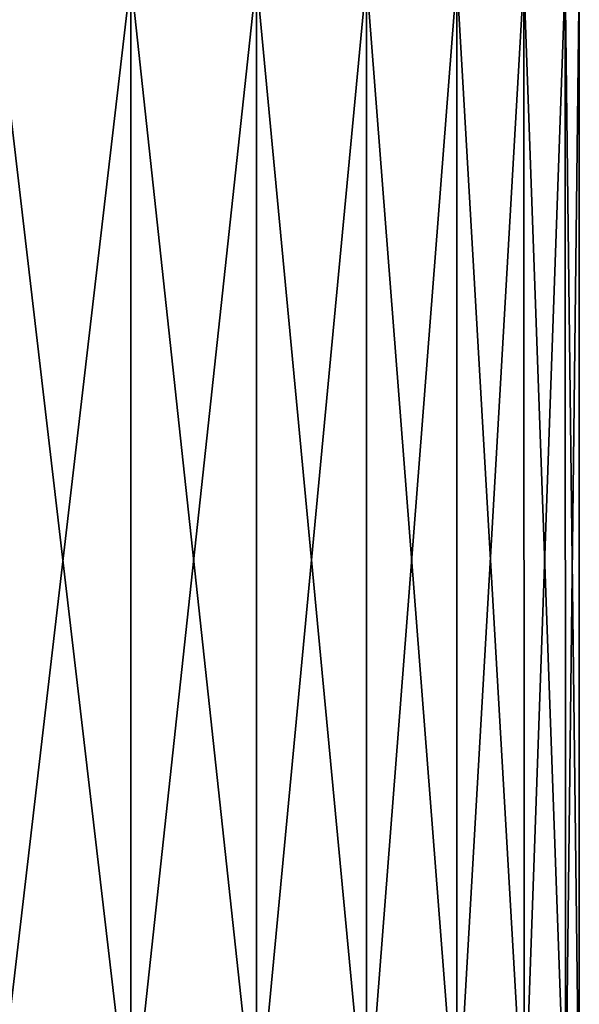
# Model space of a CAD drawing. Extents: x -0.03 to 0.034, y -0.214 to 0.03.
# Drawn here: x 0.005 to 0.023, y -0.184 to -0.153 of the extents above; entities that cross this region are included whole.
import ezdxf

# ---------------------------------------------------------------- set-up
doc = ezdxf.new("R2010")
doc.units = 0
doc.header["$MEASUREMENT"] = 0
doc.layers.get('0').update_dxf_attribs({"linetype": 'CONTINUOUS'})

msp = doc.modelspace()

# ---------------------------------------------------------------- linework, layer by layer
for points in [[(0.00439, -0.151944, -0.022071), (0.008612, -0.151944, -0.020791), (0.008615, -0.188035, -0.020798)], [(0.00439, -0.151944, -0.022071), (0.008615, -0.188035, -0.020798), (0.004392, -0.188035, -0.022079)], [(0.008612, -0.151944, 0.020791), (0.00439, -0.151944, 0.022071), (0.004392, -0.188035, 0.022079)], [(0.008612, -0.151944, 0.020791), (0.004392, -0.188035, 0.022079), (0.008615, -0.188035, 0.020798)], [(0.008612, -0.151944, -0.020791), (0.012503, -0.151944, -0.018711), (0.012507, -0.188035, -0.018717)], [(0.008612, -0.151944, -0.020791), (0.012507, -0.188035, -0.018717), (0.008615, -0.188035, -0.020798)], [(0.012503, -0.151944, 0.018711), (0.008612, -0.151944, 0.020791), (0.008615, -0.188035, 0.020798)], [(0.012503, -0.151944, 0.018711), (0.008615, -0.188035, 0.020798), (0.012507, -0.188035, 0.018717)], [(0.012503, -0.151944, -0.018711), (0.015913, -0.151944, -0.015913), (0.015918, -0.188035, -0.015918)], [(0.012503, -0.151944, -0.018711), (0.015918, -0.188035, -0.015918), (0.012507, -0.188035, -0.018717)], [(0.015913, -0.151944, 0.015913), (0.012503, -0.151944, 0.018711), (0.012507, -0.188035, 0.018717)], [(0.015913, -0.151944, 0.015913), (0.012507, -0.188035, 0.018717), (0.015918, -0.188035, 0.015918)], [(0.018711, -0.151944, 0.012502), (0.015913, -0.151944, 0.015913), (0.015918, -0.188035, 0.015918)], [(0.015913, -0.151944, -0.015913), (0.018711, -0.151944, -0.012502), (0.018718, -0.188035, -0.012507)], [(0.015913, -0.151944, -0.015913), (0.018718, -0.188035, -0.012507), (0.015918, -0.188035, -0.015918)], [(0.018711, -0.151944, 0.012502), (0.015918, -0.188035, 0.015918), (0.018718, -0.188035, 0.012507)], [(0.020791, -0.151944, 0.008612), (0.018711, -0.151944, 0.012502), (0.018718, -0.188035, 0.012507)], [(0.018711, -0.151944, -0.012502), (0.020791, -0.151944, -0.008612), (0.020798, -0.188035, -0.008615)], [(0.018711, -0.151944, -0.012502), (0.020798, -0.188035, -0.008615), (0.018718, -0.188035, -0.012507)], [(0.020791, -0.151944, 0.008612), (0.018718, -0.188035, 0.012507), (0.020798, -0.188035, 0.008615)], [(0.022072, -0.151944, 0.00439), (0.020791, -0.151944, 0.008612), (0.020798, -0.188035, 0.008615)], [(0.020791, -0.151944, -0.008612), (0.022072, -0.151944, -0.00439), (0.022079, -0.188035, -0.004392)], [(0.020791, -0.151944, -0.008612), (0.022079, -0.188035, -0.004392), (0.020798, -0.188035, -0.008615)], [(0.022072, -0.151944, 0.00439), (0.020798, -0.188035, 0.008615), (0.022079, -0.188035, 0.004392)], [(0.022504, -0.151944, 0), (0.022072, -0.151944, 0.00439), (0.022079, -0.188035, 0.004392)], [(0.022072, -0.151944, -0.00439), (0.022504, -0.151944, 0), (0.022511, -0.188035)], [(0.022072, -0.151944, -0.00439), (0.022511, -0.188035), (0.022079, -0.188035, -0.004392)], [(0.022504, -0.151944, 0), (0.022079, -0.188035, 0.004392), (0.022511, -0.188035)]]:
    msp.add_3dface(points)

doc.saveas('drawing.dxf')
